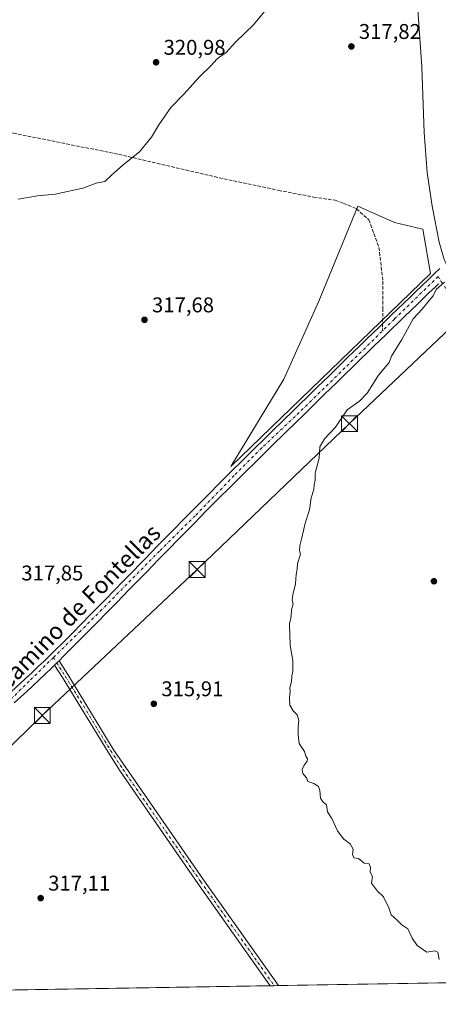
# Model space of a CAD drawing. Units: metres. Extents: x 615562 to 619050, y 4650728 to 4653098.
# Drawn here: x 616009 to 616205, y 4650728 to 4651191 of the extents above; entities that cross this region are included whole.
import ezdxf
from ezdxf.enums import TextEntityAlignment as Align

# ---------------------------------------------------------------- set-up
doc = ezdxf.new("R2010")
doc.units = ezdxf.units.M
doc.header["$MEASUREMENT"] = 0
doc.linetypes.add('DGN Style 3', pattern=[2.307223458686699, 1.648016756204785, -0.6592067024819142])
doc.linetypes.add('DGN Style 4', pattern=[2.6384748266838614, 1.318413404963828, -0.6592067024819142, 0.001648016756204785, -0.6592067024819142])
for name, color, linetype, lineweight in [('Camino Cxs', 7, 'Continuous', 0), ('Camino eje', 30, 'DGN Style 4', 13), ('Comarca CxS', 21, 'Continuous', 0), ('Comunidad Autónoma CxS', 142, 'Continuous', 0), ('Cultivos herbáceos CxS', 92, 'Continuous', 0), ('Curva de nivel normal', 30, 'Continuous', 0), ('Depósito de residuos Cxs', 6, 'Continuous', 0), ('Municipio', 91, 'Continuous', 13), ('Municipio CxS', 4, 'Continuous', 0), ('Pastizal CxS', 92, 'Continuous', 0), ('Piscina CxS', 4, 'Continuous', 0), ('Pista no pavimentada Cxs', 111, 'Continuous', 0), ('Pista no pavimentada eje', 91, 'DGN Style 4', 0), ('Provincia CxS', 1, 'Continuous', 0), ('Punto de cota en terreno', 7, 'Continuous', 0), ('Rótulo de punto de cota en terreno', 7, 'Continuous', 0), ('Senda', 7, 'DGN Style 3', 0), ('Senda no paivmentada conexión', 7, 'DGN Style 3', 0), ('Tendido', 6, 'Continuous', 0), ('Texto cartográfico', 7, 'Continuous', 0), ('Torre de tendido puntual', 7, 'Continuous', 0)]:
    doc.layers.add(name, color=color, linetype=linetype, lineweight=lineweight)
doc.styles.add('Style-Arial', font='txt')

# ---------------------------------------------------------------- blocks, each defined once
blk = doc.blocks.new('*U11')
at = {"layer": 'Cultivos herbáceos CxS', "color": 92, "linetype": 'Continuous', "lineweight": 0}
blk.add_polyline3d([(617012.7444000002, 4650751.5009, 317.1589999999997), (615888.801, 4650732.8906, 320.6609000000026), (615905.1145000001, 4650750.1885, 320.2161999999953), (615955.5575000001, 4650803.6755, 318.8914999999979), (615946.8085000003, 4650819.584100001, 318.5035999999964), (615911.8617000004, 4650825.747500001, 318.199099999998), (615872.8919000002, 4650821.1371, 319.3904999999941), (615860.8507000003, 4650819.712300001, 319.9875000000029), (615856.2723000003, 4650819.8827, 320.1175999999978), (615842.5869000005, 4650820.391899999, 320.5666999999958), (615824.5761000002, 4650829.7653, 320.2131999999983), (615808.8564999999, 4650837.9461, 319.9805999999954), (615802.7873000001, 4650838.069499999, 320.1353999999992), (615773.4017000003, 4650838.666099999, 319.7431999999972), (615762.2648999998, 4650830.711300001, 320.0469000000012), (615723.1973000001, 4650743.3073, 320.4591999999975), (615717.2717000004, 4650730.0504, 320.5694999999978), (615599.4800000006, 4650728.100000001, 324.2195000000065), (615574.7674000004, 4652245.114900001, 310.984500000006)], dxfattribs=at)
blk = doc.blocks.new('5PATER')
at = {"layer": 'Pastizal CxS', "linetype": 'Continuous', "lineweight": 0}
h = blk.add_hatch(color=51, dxfattribs=at)
edge = h.paths.add_edge_path()
edge.add_ellipse((0, 0), major_axis=(-0.1095731443231308, -0.1110710700762829), ratio=0.9994222409660322, start_angle=0, end_angle=360)
blk = doc.blocks.new('5TTEND')
at = {"layer": 'Piscina CxS', "color": 7, "linetype": 'Continuous', "lineweight": 0}
for p, q in [((-0.375, 0.3754), (0.375, -0.3746)), ((0.3720000000000001, 0.3784000000000001), (-0.3720000000000001, -0.3776))]:
    blk.add_line(p, q, dxfattribs=at)
at = {"layer": 'Piscina CxS', "color": 7, "linetype": 'Continuous', "lineweight": 0, "flags": 128}
blk.add_lwpolyline([(-0.375, -0.3746), (0.375, -0.3746), (0.375, 0.3754), (-0.375, 0.3754), (-0.3720000000000001, -0.3776)], dxfattribs=at)

msp = doc.modelspace()

# ---------------------------------------------------------------- linework, layer by layer
at = {"layer": 'Camino Cxs', "color": 7, "linetype": 'Continuous', "lineweight": 0, "extrusion": (-0.3023982270664103, 0.3213338694424616, 0.8973850102471218), "elevation": 1308487.230807365, "flags": 128}
msp.add_lwpolyline([(-3635981.826281785, -2660406.090734476), (-3635980.868014762, -2660406.063992169), (-3635978.964261815, -2660406.029544451)], dxfattribs=at)
at = {"layer": 'Camino Cxs', "color": 7, "linetype": 'Continuous', "lineweight": 0, "extrusion": (0.04973561945830429, 0.000822806074414827, 0.9987620793498633), "elevation": 34785.95125489492, "flags": 128}
msp.add_lwpolyline([(4639908.971231454, -692101.8055079489), (4639908.971231454, -692097.91345806)], dxfattribs=at)
at = {"layer": 'Camino Cxs', "color": 7, "linetype": 'Continuous', "lineweight": 0}
msp.add_polyline3d([(616025.0648999996, 4650887.562899999, 316.9446000000025), (616026.4301000005, 4650888.890100001, 316.9293999999936), (616027.1114999996, 4650889.564300001, 316.9176000000007), (616031.1869000001, 4650883.1295, 316.7284000000073), (616052.5881000003, 4650848.0669, 316.2639000000054), (616058.4801000003, 4650839.4301, 316.2372999999934), (616095.0500999996, 4650786.6501, 316.0525999999954), (616130.2802999998, 4650736.889000001, 316.0668000000005), (616126.3935000002, 4650736.8246, 316.2603999999992), (616126.3901000004, 4650736.8301, 316.2605999999942), (616092.4200999998, 4650784.8101, 316.1839000000036), (616055.8201000001, 4650837.640100001, 316.3025999999954), (616050.1980999997, 4650846.608100001, 316.3266000000003), (616028.8091000002, 4650881.650900001, 316.7526000000071)], close=True, dxfattribs=at)
for points in [[(616126.3936000001, 4650736.8247, 316.2603999999992), (616126.3901000004, 4650736.8301, 316.2605999999942), (616092.4200999998, 4650784.8101, 316.1839000000036), (616055.8201000001, 4650837.640100001, 316.3025999999954), (616050.1980999997, 4650846.608100001, 316.3266000000003), (616028.8091000002, 4650881.650900001, 316.7526000000071), (616025.0648999996, 4650887.562899999, 316.9446000000025)], [(616027.1114999996, 4650889.564300001, 316.9176000000007), (616031.1869000001, 4650883.1295, 316.7284000000073), (616052.5881000003, 4650848.0669, 316.2639000000054), (616058.4801000003, 4650839.4301, 316.2372999999934), (616095.0500999996, 4650786.6501, 316.0525999999954), (616130.2802999998, 4650736.889000001, 316.0668000000005)]]:
    msp.add_polyline3d(points, dxfattribs=at)
at = {"layer": 'Camino eje', "color": 30, "linetype": 'DGN Style 4', "lineweight": 13}
for points in [[(616205.4600999998, 4651070.1941, 315.1597000000039), (616206.7169000005, 4651067.884500001, 315.1061000000045), (616210.4301000005, 4651062.610099999, 314.9204000000027), (616214.0450999998, 4651057.630100001, 314.7709999999934), (616268.0701000001, 4650969.0101, 313.4863000000041), (616294.2651000004, 4650928.1251, 313.382700000002), (616356.2751000002, 4650841.3851, 313.1762000000017), (616360.5308999997, 4650835.278899999, 313.196299999996)], [(616024.4861000003, 4650891.0931, 317.0197000000044), (616029.9981000006, 4650882.3903, 316.7390000000014), (616051.3931, 4650847.3375, 316.2939000000042), (616057.1501000002, 4650838.5351, 316.2704999999987), (616093.7351000002, 4650785.7301, 316.1386000000057), (616128.3371000001, 4650736.856899999, 316.1943000000028)]]:
    msp.add_polyline3d(points, dxfattribs=at)
at = {"layer": 'Comarca CxS', "color": 21, "linetype": 'Continuous', "lineweight": 0, "flags": 128}
msp.add_lwpolyline([(616422.9701445139, 4650741.735372299), (615599.4800008517, 4650728.099983512), (615574.8915639715, 4652237.495897509), (615562.6908437384, 4652986.454335092), (615561.800000851, 4653041.139983487), (615637.4110350821, 4653042.392580213), (618898.7405999998, 4653096.420800001), (619011.5700008771, 4653098.289983489), (619013.8008000001, 4652965.302200002), (619050.3700008756, 4650785.239983516)], close=True, dxfattribs=at)
at = {"layer": 'Comunidad Autónoma CxS', "color": 142, "linetype": 'Continuous', "lineweight": 0, "flags": 128}
msp.add_lwpolyline([(616422.9701445139, 4650741.735372299), (615599.4800008517, 4650728.099983512), (615574.8915639715, 4652237.495897509), (615562.6908437384, 4652986.454335092), (615561.800000851, 4653041.139983487), (615637.4110350821, 4653042.392580213), (618898.7405999998, 4653096.420800001), (619011.5700008771, 4653098.289983489), (619013.8008000001, 4652965.302200002), (619050.3700008756, 4650785.239983516)], close=True, dxfattribs=at)
at = {"layer": 'Cultivos herbáceos CxS', "color": 92, "linetype": 'Continuous', "lineweight": 0, "extrusion": (0.009451212129638393, 0.0001564950308944302, 0.9999553240513228), "elevation": 6866.867379214653, "flags": 128}
msp.add_lwpolyline([(616394.8637180758, 4650740.757219316), (616099.7761311443, 4650735.871319255)], dxfattribs=at)
at = {"layer": 'Cultivos herbáceos CxS', "color": 92, "linetype": 'Continuous', "lineweight": 0, "extrusion": (0.01987592068257974, 0.0003291089856016968, 0.9998024002093091), "elevation": 14092.55247936823, "flags": 128}
msp.add_lwpolyline([(4639898.871337455, -692895.8861567638), (4639898.871337455, -692658.2140242729)], dxfattribs=at)
at = {"layer": 'Cultivos herbáceos CxS', "color": 92, "linetype": 'Continuous', "lineweight": 0, "extrusion": (0.01044163751841251, 0.0001729975405847931, 0.9999454696521132), "elevation": 7553.853571961834, "flags": 128}
msp.add_lwpolyline([(616091.4499463154, 4650735.619695866), (616089.5063403007, 4650735.587495865)], dxfattribs=at)
at = {"layer": 'Cultivos herbáceos CxS', "color": 92, "linetype": 'Continuous', "lineweight": 0, "extrusion": (0.01527811399537476, 0.0002523813723036011, 0.9998832509530237), "elevation": 10902.91743726992, "flags": 128}
msp.add_lwpolyline([(616053.541150244, 4650734.285424153), (616051.5977232892, 4650734.253324151)], dxfattribs=at)
at = {"layer": 'Curva de nivel normal', "color": 30, "linetype": 'Continuous', "lineweight": 0, "flags": 128}
for points, elevation in [([(616007.8899999997, 4651106.440099999), (616017.0599999996, 4651108.050100001), (616025.2699999996, 4651108.860099999), (616038.3200000003, 4651111.600099999), (616044.6299999999, 4651114.0101), (616048.6799999997, 4651114.770099999), (616051.79, 4651117.700099999), (616057.2800000003, 4651122.670100001), (616065.0099999999, 4651128.800100001), (616070.6500000004, 4651135.620100001), (616074.0599999996, 4651141.470100001), (616079.75, 4651149.600099999), (616085.7300000006, 4651155.8201), (616092.9500000002, 4651163.8201), (616098.6100000005, 4651169.380100001), (616101.2800000003, 4651172.3301), (616103.2800000003, 4651173.860099999), (616105.6100000005, 4651175.3301), (616110.25, 4651180.390100001), (616118.5499999998, 4651188.4101), (616126.0800000001, 4651197.530099999)], 320), ([(616208.2999999998, 4651067.460100001), (616204.4299999997, 4651064.100099999), (616203.0899999999, 4651061.020099999), (616201.0899999999, 4651058.840100001), (616197.8499999996, 4651054.850099999), (616193.5899999999, 4651050.2601), (616188.3099999996, 4651040.530099999), (616183.4900000002, 4651032.6501), (616182.2800000003, 4651029.690099999), (616177.2800000003, 4651023.710100001), (616171.9500000002, 4651015.300100001), (616168.4299999997, 4651011.600099999), (616162.5499999998, 4651007.4101), (616157.0999999996, 4650999.340100001), (616151.9500000002, 4650993.780099999), (616149.7599999999, 4650990.1601), (616149.4500000002, 4650984.780099999), (616147.54, 4650977.6801), (616147.5800000001, 4650974.450099999), (616147.0800000001, 4650972.220100001), (616146.8700000001, 4650970.120100001), (616145.6100000005, 4650966.200099999), (616144.8399999999, 4650960.530099999), (616142.8300000001, 4650954.200099999), (616141.3099999996, 4650947.340100001), (616140.2800000003, 4650943.530099999), (616140.2000000002, 4650941.450099999), (616140.6399999997, 4650939.640100001), (616139.2800000003, 4650935.200099999), (616139.0599999996, 4650932.530099999), (616138.6399999997, 4650930.0801), (616138.2699999996, 4650925.6501), (616136.9900000002, 4650920.5701), (616136.7999999998, 4650918.0001), (616137.2100000001, 4650916.2401), (616136.4600000001, 4650913.460100001), (616136.2300000006, 4650910.340100001), (616135.5599999996, 4650906.940099999), (616135.75, 4650896.670100001), (616137.0999999996, 4650889.690099999), (616136.9900000002, 4650886.2401), (616137.0199999996, 4650884.440099999), (616136.5099999999, 4650882.4301), (616136.3700000001, 4650879.790100001), (616135.6500000004, 4650876.9001), (616135.8300000001, 4650875.0801), (616135.4199999999, 4650872.340100001), (616135.6100000005, 4650868.720100001), (616137.2800000003, 4650865.950099999), (616139.0999999996, 4650864.210100001), (616139.9100000003, 4650861.4901), (616139.5199999996, 4650858.440099999), (616139.6299999999, 4650854.880100001), (616140.04, 4650850.620100001), (616142.5499999998, 4650846.860099999), (616143.1799999997, 4650844.670100001), (616143.9100000003, 4650843.420100001), (616143.7800000003, 4650842.340100001), (616142.3099999996, 4650840.530099999), (616141.4199999999, 4650838.530099999), (616141.7400000002, 4650836.530099999), (616143.4500000002, 4650834.530099999), (616144.0700000003, 4650832.770099999), (616146.9500000002, 4650831.8201), (616149.0499999998, 4650830.540100001), (616149.7699999996, 4650828.610099999), (616150.04, 4650825.040100001), (616151.3600000005, 4650823.1501), (616152.8700000001, 4650821.860099999), (616153.3099999996, 4650818.5601), (616155.3700000001, 4650815.460100001), (616158.0700000003, 4650809.6601), (616159.8200000003, 4650807.2401), (616161.0899999999, 4650805.6801), (616163.9800000006, 4650803.5601), (616165.3600000005, 4650801.020099999), (616165.0800000001, 4650798.600099999), (616165.6600000003, 4650796.9801), (616167.9800000006, 4650796.5601), (616170.5700000003, 4650794.4801), (616172.9199999999, 4650794.0701), (616173.5599999996, 4650792.440099999), (616173.3499999996, 4650790.1801), (616174.5199999996, 4650788.110099999), (616174.0499999998, 4650784.970100001), (616176.9000000004, 4650781.3101), (616179.6799999997, 4650778.600099999), (616182.1900000004, 4650773.440099999), (616183.2599999999, 4650770.1801), (616186.0800000001, 4650767.6601), (616188.2599999999, 4650765.5101), (616191.0599999996, 4650763.640100001), (616193.2199999997, 4650759.140100001), (616195.5300000003, 4650755.780099999), (616200.0599999996, 4650752.640100001), (616203.7999999998, 4650753.1801), (616205.1799999997, 4650752.600099999), (616205.8099999996, 4650749.1801)], 315)]:
    msp.add_lwpolyline(points, dxfattribs=dict(at, elevation=elevation))
at = {"layer": 'Depósito de residuos Cxs', "color": 6, "linetype": 'Continuous', "lineweight": 0}
msp.add_polyline3d([(616201.7901, 4651071.620100001, 315.2578000000067), (616107.9301000005, 4650980.880100001, 316.0896999999969), (616132.7600999996, 4651021.860099999, 315.9241000000038), (616149.2301000003, 4651058.540100001, 316.1159000000043), (616167.5401, 4651103.1801, 316.3411999999953), (616184.8601000002, 4651095.450099999, 315.8374999999942), (616198.1101000002, 4651092.4001, 315.8239999999932)], close=True, dxfattribs=at)
msp.add_polyline3d([(616201.7901, 4651071.620100001, 315.2578000000067), (616107.9301000005, 4650980.880100001, 316.0896999999969), (616132.7600999996, 4651021.860099999, 315.9241000000038), (616149.2301000003, 4651058.540100001, 316.1159000000043), (616167.5401, 4651103.1801, 316.3411999999953), (616184.8601000002, 4651095.450099999, 315.8374999999942), (616198.1101000002, 4651092.4001, 315.8239999999932), (616201.7901, 4651071.620100001, 315.2578000000067)], dxfattribs=at)
at = {"layer": 'Municipio', "color": 91, "linetype": 'Continuous', "lineweight": 13, "flags": 128}
msp.add_lwpolyline([(616195.784000001, 4651195.577999999), (616197.6780000015, 4651168.728000003), (616198.8669999996, 4651137.797999999), (616200.267000001, 4651119.057000001), (616202.5200000005, 4651103.129000001), (616205.8010000006, 4651086.341000002), (616208.201000001, 4651078.157999998), (616208.6690000007, 4651077.179999999), (616210.0120000005, 4651074.226), (616210.6930000009, 4651072.515000002), (616214.4980000014, 4651065.128000001), (616220.8780000005, 4651052.742000001), (616234.2750000019, 4651027.371000002), (616241.8860000013, 4651012.958000002), (616281.8130000022, 4650946.783999999), (616297.9270000006, 4650920.953000002), (616327.2050000017, 4650880.504000003), (616344.176, 4650857.108), (616373.7450000005, 4650814.001999999), (616412.5570000019, 4650754.904000001), (616420.1790000015, 4650745.973999999), (616422.9701445166, 4650741.735372298)], dxfattribs=at)
msp.add_lwpolyline([(616195.784000001, 4651195.577999999), (616197.6780000015, 4651168.728000003), (616198.8669999996, 4651137.797999999), (616200.267000001, 4651119.057000001), (616202.5200000005, 4651103.129000001), (616205.8010000006, 4651086.341000002), (616208.201000001, 4651078.157999998), (616208.6690000007, 4651077.179999999), (616210.0120000005, 4651074.226), (616210.6930000009, 4651072.515000002), (616214.4980000014, 4651065.128000001), (616220.8780000005, 4651052.742000001), (616234.2750000019, 4651027.371000002), (616241.8860000013, 4651012.958000002), (616281.8130000022, 4650946.783999999), (616297.9270000006, 4650920.953000002), (616327.2050000017, 4650880.504000003), (616344.176, 4650857.108), (616373.7450000005, 4650814.001999999), (616412.5570000019, 4650754.904000001), (616420.1790000015, 4650745.973999999), (616422.9701445166, 4650741.735372298)], dxfattribs=at)
at = {"layer": 'Municipio CxS', "color": 4, "linetype": 'Continuous', "lineweight": 0, "flags": 128}
for points in [[(616195.7840000005, 4651195.578000001), (616197.6780000009, 4651168.728000001), (616198.866999999, 4651137.798000001), (616200.2670000005, 4651119.057), (616202.5199999999, 4651103.129000002), (616205.801, 4651086.341000001), (616208.2010000005, 4651078.158), (616208.6690000001, 4651077.180000001), (616210.0119999998, 4651074.226), (616210.6930000003, 4651072.515000002), (616214.4980000008, 4651065.128000001), (616220.8779999999, 4651052.742000001), (616234.2750000012, 4651027.371), (616241.8860000008, 4651012.958000001), (616281.8129999993, 4650946.783999999), (616297.927, 4650920.953000001), (616327.2050000011, 4650880.504000002), (616344.1759999995, 4650857.107999999), (616373.7449999999, 4650814.002), (616412.5569999992, 4650754.904), (616420.1789999986, 4650745.974000001), (616422.9701445139, 4650741.735372299), (615599.4800008517, 4650728.099983512)], [(619050.3700008756, 4650785.239983516), (616422.9701445139, 4650741.735372299), (616420.1789999986, 4650745.974000001), (616412.5569999992, 4650754.904), (616373.7449999999, 4650814.002), (616344.1759999995, 4650857.107999999), (616327.2050000011, 4650880.504000002), (616297.927, 4650920.953000001), (616281.8129999993, 4650946.783999999), (616241.8860000008, 4651012.958000001), (616234.2750000012, 4651027.371), (616220.8779999999, 4651052.742000001), (616214.4980000008, 4651065.128000001), (616210.6930000003, 4651072.515000002), (616210.0119999998, 4651074.226), (616208.6690000001, 4651077.180000001), (616208.2010000005, 4651078.158), (616205.801, 4651086.341000001), (616202.5199999999, 4651103.129000002), (616200.2670000005, 4651119.057), (616198.866999999, 4651137.798000001), (616197.6780000009, 4651168.728000001), (616195.7840000005, 4651195.578000001)]]:
    msp.add_lwpolyline(points, dxfattribs=at)
at = {"layer": 'Pista no pavimentada Cxs', "color": 111, "linetype": 'Continuous', "lineweight": 0, "extrusion": (-0.3023982270664103, 0.3213338694424616, 0.8973850102471218), "elevation": 1308487.230807365, "flags": 128}
msp.add_lwpolyline([(-3635981.826281785, -2660406.090734476), (-3635980.868014762, -2660406.063992169), (-3635978.964261815, -2660406.029544451)], dxfattribs=at)
at = {"layer": 'Pista no pavimentada Cxs', "color": 111, "linetype": 'Continuous', "lineweight": 0}
for points in [[(616002.7901, 4650873.2601, 317.4780000000028), (616008.6700999998, 4650878.640100001, 317.3222999999998), (616011.5900999998, 4650881.350099999, 317.2854999999981), (616014.4901000002, 4650884.0701, 317.2302000000054), (616017.3800999997, 4650886.790100001, 317.1872000000003), (616020.2401000002, 4650889.540100001, 317.1171999999933), (616023.0800999999, 4650892.300100001, 317.0935000000027), (616025.9001000002, 4650895.090100001, 317.0363999999972), (616028.5301000001, 4650897.710100001, 317.0138000000007), (616031.3400999998, 4650900.540100001, 316.9584000000032), (616034.1601, 4650903.370100001, 316.9198999999935), (616036.9700999996, 4650906.200099999, 316.8907999999938), (616042.5800999999, 4650911.890100001, 316.8154000000068), (616048.1801000005, 4650917.590100001, 316.739499999996), (616053.7701000003, 4650923.300100001, 316.6701999999932), (616056.5601000005, 4650926.1601, 316.6420000000071), (616059.3601000002, 4650929.020099999, 316.5963999999949), (616062.1501000002, 4650931.880100001, 316.5657000000065), (616064.9401000004, 4650934.7501, 316.5169000000024), (616067.7401000002, 4650937.610099999, 316.5025000000023), (616073.3300999999, 4650943.340100001, 316.4113999999972), (616081.7301000003, 4650951.920100001, 316.2758999999933), (616084.5401, 4650954.780099999, 316.2318999999989), (616090.1601, 4650960.4801, 316.1830000000046), (616095.8000999996, 4650966.1801, 316.1429000000062), (616098.6300999997, 4650969.020099999, 316.1301999999997), (616101.4600999998, 4650971.850099999, 316.1224999999977), (616107.1401000004, 4650977.5101, 316.1085000000021), (616114.2001, 4650984.470100001, 316.021900000007), (616117.0601000005, 4650987.270099999, 316.0268000000069), (616125.6201, 4650995.6801, 315.8695000000007), (616128.4801000003, 4650998.4801, 315.8399000000064), (616131.3300999999, 4651001.280099999, 315.8203000000067), (616145.6300999997, 4651015.280099999, 315.7477000000072), (616148.4901000002, 4651018.0701, 315.7492000000057), (616151.3501000004, 4651020.870100001, 315.7160000000004), (616154.2200999996, 4651023.6601, 315.6864999999962), (616157.0900999998, 4651026.460100001, 315.6692000000039), (616159.9600999998, 4651029.2501, 315.6272999999928), (616162.8201000001, 4651032.040100001, 315.633799999996), (616165.7001, 4651034.8301, 315.577099999995), (616168.5701000001, 4651037.620100001, 315.5598999999929), (616168.9901000002, 4651038.030099999, 315.5461000000068), (616171.8701, 4651040.8101, 315.4587999999931), (616174.7401000002, 4651043.590100001, 315.3957999999984), (616177.6101000002, 4651046.380100001, 315.3439999999973), (616180.4901000002, 4651049.1601, 315.3114999999962), (616183.3601000002, 4651051.940099999, 315.2798999999941), (616186.2401000002, 4651054.720100001, 315.2603999999992), (616189.1101000002, 4651057.5101, 315.2439000000013), (616191.9901000002, 4651060.290100001, 315.2262999999948), (616194.8601000002, 4651063.0701, 315.2100999999966), (616200.6201, 4651068.630100001, 315.2210999999952), (616203.4647000004, 4651071.385299999, 315.218200000003), (616203.8701, 4651071.780099999, 315.2170000000042), (616206.1501000002, 4651073.9801, 315.2317000000039)], [(616002.7901, 4650873.2601, 317.4780000000028), (616008.6700999998, 4650878.640100001, 317.3222999999998), (616011.5900999998, 4650881.350099999, 317.2854999999981), (616014.4901000002, 4650884.0701, 317.2302000000054), (616017.3800999997, 4650886.790100001, 317.1872000000003), (616020.2401000002, 4650889.540100001, 317.1171999999933), (616023.0800999999, 4650892.300100001, 317.0935000000027), (616025.9001000002, 4650895.090100001, 317.0363999999972), (616028.5301000001, 4650897.710100001, 317.0138000000007), (616031.3400999998, 4650900.540100001, 316.9584000000032), (616034.1601, 4650903.370100001, 316.9198999999935), (616036.9700999996, 4650906.200099999, 316.8907999999938), (616042.5800999999, 4650911.890100001, 316.8154000000068), (616048.1801000005, 4650917.590100001, 316.739499999996), (616053.7701000003, 4650923.300100001, 316.6701999999932), (616056.5601000005, 4650926.1601, 316.6420000000071), (616059.3601000002, 4650929.020099999, 316.5963999999949), (616062.1501000002, 4650931.880100001, 316.5657000000065), (616064.9401000004, 4650934.7501, 316.5169000000024), (616067.7401000002, 4650937.610099999, 316.5025000000023), (616073.3300999999, 4650943.340100001, 316.4113999999972), (616081.7301000003, 4650951.920100001, 316.2758999999933), (616084.5401, 4650954.780099999, 316.2318999999989), (616090.1601, 4650960.4801, 316.1830000000046), (616095.8000999996, 4650966.1801, 316.1429000000062), (616098.6300999997, 4650969.020099999, 316.1301999999997), (616101.4600999998, 4650971.850099999, 316.1224999999977), (616107.1401000004, 4650977.5101, 316.1085000000021), (616114.2001, 4650984.470100001, 316.021900000007), (616117.0601000005, 4650987.270099999, 316.0268000000069), (616125.6201, 4650995.6801, 315.8695000000007), (616128.4801000003, 4650998.4801, 315.8399000000064), (616131.3300999999, 4651001.280099999, 315.8203000000067), (616145.6300999997, 4651015.280099999, 315.7477000000072), (616148.4901000002, 4651018.0701, 315.7492000000057), (616151.3501000004, 4651020.870100001, 315.7160000000004), (616154.2200999996, 4651023.6601, 315.6864999999962), (616157.0900999998, 4651026.460100001, 315.6692000000039), (616159.9600999998, 4651029.2501, 315.6272999999928), (616162.8201000001, 4651032.040100001, 315.633799999996), (616165.7001, 4651034.8301, 315.577099999995), (616168.5701000001, 4651037.620100001, 315.5598999999929), (616168.9901000002, 4651038.030099999, 315.5461000000068), (616171.8701, 4651040.8101, 315.4587999999931), (616174.7401000002, 4651043.590100001, 315.3957999999984), (616177.6101000002, 4651046.380100001, 315.3439999999973), (616180.4901000002, 4651049.1601, 315.3114999999962), (616183.3601000002, 4651051.940099999, 315.2798999999941), (616186.2401000002, 4651054.720100001, 315.2603999999992), (616189.1101000002, 4651057.5101, 315.2439000000013), (616191.9901000002, 4651060.290100001, 315.2262999999948), (616194.8601000002, 4651063.0701, 315.2100999999966), (616200.6201, 4651068.630100001, 315.2210999999952), (616203.4647000004, 4651071.385299999, 315.218200000003), (616203.8701, 4651071.780099999, 315.2170000000042), (616206.1501000002, 4651073.9801, 315.2317000000039)], [(616205.5500999996, 4651066.7501, 315.1015999999945), (616203.9401000004, 4651065.200099999, 315.0976999999984), (616201.0601000005, 4651062.420100001, 315.1051000000007), (616198.1901000004, 4651059.630100001, 315.147100000002), (616195.3101000005, 4651056.850099999, 315.1652999999933), (616192.4401000004, 4651054.0701, 315.1698000000033), (616189.5601000005, 4651051.290100001, 315.184699999998), (616186.6901000004, 4651048.5101, 315.2266999999993), (616183.8101000005, 4651045.7301, 315.2434999999969), (616180.9401000004, 4651042.950099999, 315.2835999999952), (616178.0701000001, 4651040.1601, 315.3191999999981), (616175.1901000004, 4651037.380100001, 315.3705000000046), (616172.3201000001, 4651034.600099999, 315.3859999999986), (616171.9001000002, 4651034.190099999, 315.3925000000018), (616169.0201000003, 4651031.4001, 315.4073000000063), (616166.1601, 4651028.610099999, 315.4367999999959), (616160.4200999998, 4651023.030099999, 315.4985000000015), (616157.5601000005, 4651020.2401, 315.5451999999932), (616154.6901000004, 4651017.450099999, 315.5754000000015), (616151.8300999999, 4651014.6601, 315.6258999999991), (616146.1101000002, 4651009.0601, 315.6273999999976), (616143.2500999998, 4651006.270099999, 315.6486000000005), (616137.5301000001, 4651000.670100001, 315.6652000000031), (616134.6801000005, 4650997.870100001, 315.6873999999953), (616131.8201000001, 4650995.0701, 315.7008999999962), (616128.9700999996, 4650992.270099999, 315.7231999999931), (616126.1101000002, 4650989.470100001, 315.7412999999942), (616123.2600999996, 4650986.6601, 315.7581999999966), (616120.4001000002, 4650983.860099999, 315.7839999999997), (616117.5500999996, 4650981.0601, 315.7991000000038), (616116.2001, 4650979.7401, 315.8147999999928), (616113.3501000004, 4650976.9301, 315.8542000000016), (616110.5100999996, 4650974.120100001, 315.8975999999966), (616107.6700999998, 4650971.300100001, 315.9389999999985), (616102.0100999996, 4650965.640100001, 316.0081000000064), (616099.1901000004, 4650962.8101, 316.0259999999981), (616096.3701, 4650959.970100001, 316.0430999999954), (616093.5601000005, 4650957.120100001, 316.0653000000021), (616090.7500999998, 4650954.280099999, 316.0895000000019), (616082.3400999998, 4650945.720100001, 316.2038999999932), (616079.5401, 4650942.860099999, 316.2599999999948), (616076.7500999998, 4650940.0001, 316.2851999999984), (616073.9501, 4650937.140100001, 316.3142999999982), (616071.1601, 4650934.270099999, 316.3626999999979), (616068.3601000002, 4650931.4101, 316.4012999999977), (616065.5701000001, 4650928.550100001, 316.4480999999942), (616062.7801000001, 4650925.6801, 316.4676999999938), (616059.9801000003, 4650922.8201, 316.5053999999946), (616057.1901000004, 4650919.960100001, 316.5418999999966), (616054.3901000004, 4650917.100099999, 316.5599999999977), (616051.5900999998, 4650914.2501, 316.5800000000018), (616048.7901, 4650911.390100001, 316.6168999999936), (616045.9801000003, 4650908.540100001, 316.6628999999957), (616043.1801000005, 4650905.690099999, 316.686400000006), (616037.5500999996, 4650900.0001, 316.7483000000066), (616034.7301000003, 4650897.170100001, 316.7869999999967), (616031.9101, 4650894.3301, 316.8263000000007), (616029.2701000003, 4650891.700099999, 316.867499999993), (616027.1114999996, 4650889.564300001, 316.9176000000007), (616026.4301000005, 4650888.890100001, 316.9293999999936), (616025.0648999996, 4650887.562899999, 316.9446000000025), (616023.5601000005, 4650886.100099999, 316.9657000000007), (616020.6700999998, 4650883.3301, 317.0290999999997), (616017.7701000003, 4650880.590100001, 317.0571000000054), (616014.8400999998, 4650877.850099999, 317.0969999999944), (616011.9101, 4650875.130100001, 317.1429999999964), (616006.0100999996, 4650869.7301, 317.2829999999958)], [(616205.5500999996, 4651066.7501, 315.1015999999945), (616203.9401000004, 4651065.200099999, 315.0976999999984), (616201.0601000005, 4651062.420100001, 315.1051000000007), (616198.1901000004, 4651059.630100001, 315.147100000002), (616195.3101000005, 4651056.850099999, 315.1652999999933), (616192.4401000004, 4651054.0701, 315.1698000000033), (616189.5601000005, 4651051.290100001, 315.184699999998), (616186.6901000004, 4651048.5101, 315.2266999999993), (616183.8101000005, 4651045.7301, 315.2434999999969), (616180.9401000004, 4651042.950099999, 315.2835999999952), (616178.0701000001, 4651040.1601, 315.3191999999981), (616175.1901000004, 4651037.380100001, 315.3705000000046), (616172.3201000001, 4651034.600099999, 315.3859999999986), (616171.9001000002, 4651034.190099999, 315.3925000000018), (616169.0201000003, 4651031.4001, 315.4073000000063), (616166.1601, 4651028.610099999, 315.4367999999959), (616160.4200999998, 4651023.030099999, 315.4985000000015), (616157.5601000005, 4651020.2401, 315.5451999999932), (616154.6901000004, 4651017.450099999, 315.5754000000015), (616151.8300999999, 4651014.6601, 315.6258999999991), (616146.1101000002, 4651009.0601, 315.6273999999976), (616143.2500999998, 4651006.270099999, 315.6486000000005), (616137.5301000001, 4651000.670100001, 315.6652000000031), (616134.6801000005, 4650997.870100001, 315.6873999999953), (616131.8201000001, 4650995.0701, 315.7008999999962), (616128.9700999996, 4650992.270099999, 315.7231999999931), (616126.1101000002, 4650989.470100001, 315.7412999999942), (616123.2600999996, 4650986.6601, 315.7581999999966), (616120.4001000002, 4650983.860099999, 315.7839999999997), (616117.5500999996, 4650981.0601, 315.7991000000038), (616116.2001, 4650979.7401, 315.8147999999928), (616113.3501000004, 4650976.9301, 315.8542000000016), (616110.5100999996, 4650974.120100001, 315.8975999999966), (616107.6700999998, 4650971.300100001, 315.9389999999985), (616102.0100999996, 4650965.640100001, 316.0081000000064), (616099.1901000004, 4650962.8101, 316.0259999999981), (616096.3701, 4650959.970100001, 316.0430999999954), (616093.5601000005, 4650957.120100001, 316.0653000000021), (616090.7500999998, 4650954.280099999, 316.0895000000019), (616082.3400999998, 4650945.720100001, 316.2038999999932), (616079.5401, 4650942.860099999, 316.2599999999948), (616076.7500999998, 4650940.0001, 316.2851999999984), (616073.9501, 4650937.140100001, 316.3142999999982), (616071.1601, 4650934.270099999, 316.3626999999979), (616068.3601000002, 4650931.4101, 316.4012999999977), (616065.5701000001, 4650928.550100001, 316.4480999999942), (616062.7801000001, 4650925.6801, 316.4676999999938), (616059.9801000003, 4650922.8201, 316.5053999999946), (616057.1901000004, 4650919.960100001, 316.5418999999966), (616054.3901000004, 4650917.100099999, 316.5599999999977), (616051.5900999998, 4650914.2501, 316.5800000000018), (616048.7901, 4650911.390100001, 316.6168999999936), (616045.9801000003, 4650908.540100001, 316.6628999999957), (616043.1801000005, 4650905.690099999, 316.686400000006), (616037.5500999996, 4650900.0001, 316.7483000000066), (616034.7301000003, 4650897.170100001, 316.7869999999967), (616031.9101, 4650894.3301, 316.8263000000007), (616029.2701000003, 4650891.700099999, 316.867499999993), (616027.1114999996, 4650889.564300001, 316.9176000000007)], [(616025.0648999996, 4650887.562899999, 316.9446000000025), (616023.5601000005, 4650886.100099999, 316.9657000000007), (616020.6700999998, 4650883.3301, 317.0290999999997), (616017.7701000003, 4650880.590100001, 317.0571000000054), (616014.8400999998, 4650877.850099999, 317.0969999999944), (616011.9101, 4650875.130100001, 317.1429999999964), (616006.0100999996, 4650869.7301, 317.2829999999958)]]:
    msp.add_polyline3d(points, dxfattribs=at)
at = {"layer": 'Pista no pavimentada eje', "color": 91, "linetype": 'DGN Style 4', "lineweight": 0}
for points in [[(616205.4600999998, 4651070.1941, 315.1597000000039), (616184.8125, 4651050.136299999, 315.2578000000067), (616161.5554999998, 4651027.196900001, 315.5387000000046), (616138.1398999998, 4651004.416300001, 315.7400999999954), (616122.4237000003, 4650989.573100001, 315.8662999999942), (616109.4855000004, 4650976.6349, 316.0074000000022), (616091.1498999996, 4650957.7437, 316.1477000000014), (616074.3223000001, 4650941.074899999, 316.3687999999966), (616047.2553000003, 4650913.611099999, 316.7041000000027), (616037.1747000003, 4650903.5305, 316.8322000000044), (616024.4861000003, 4650891.0931, 317.0197000000044)], [(616024.4861000003, 4650891.0931, 317.0197000000044), (616013.1240999997, 4650879.9561, 317.2024999999995), (615995.6615000004, 4650862.8903, 317.6459999999934), (615983.0409000004, 4650851.8573, 318.082899999994), (615976.5321000004, 4650846.7773, 318.2755999999936), (615970.4203000005, 4650840.824100001, 318.3046999999933), (615963.6732999999, 4650833.9979, 318.4060000000027), (615958.3551000003, 4650828.3621, 318.5002999999998), (615944.6233000001, 4650813.201500001, 318.6992000000027), (615930.3356999997, 4650798.040899999, 319.0264000000025), (615925.6973000001, 4650793.213099999, 319.1589999999997)]]:
    msp.add_polyline3d(points, dxfattribs=at)
at = {"layer": 'Provincia CxS', "color": 1, "linetype": 'Continuous', "lineweight": 0, "flags": 128}
msp.add_lwpolyline([(616422.9701445139, 4650741.735372299), (615599.4800008517, 4650728.099983512), (615574.8915639715, 4652237.495897509), (615562.6908437384, 4652986.454335092), (615561.800000851, 4653041.139983487), (615637.4110350821, 4653042.392580213), (618898.7405999998, 4653096.420800001), (619011.5700008771, 4653098.289983489), (619013.8008000001, 4652965.302200002), (619050.3700008756, 4650785.239983516)], close=True, dxfattribs=at)
at = {"layer": 'Senda', "color": 7, "linetype": 'DGN Style 3', "lineweight": 0}
for points in [[(615829.3309000004, 4651183.8749, 320.7982000000048), (615925.8510999996, 4651155.088099999, 323.3891000000003), (616005.6495000003, 4651137.519900001, 321.6198000000004), (616055.1797000002, 4651127.5715, 320.3613000000041), (616102.3812999995, 4651116.5647, 318.484500000006), (616130.3214999996, 4651110.6381, 317.5154000000039), (616146.8315000003, 4651107.463099999, 317.0063999999985), (616156.9914999995, 4651105.9815, 316.7121999999945), (616161.0131000001, 4651104.499700001, 316.5771999999997), (616167.0557000004, 4651101.999100001, 316.3353000000061)], [(616167.0557000004, 4651101.999100001, 316.3353000000061), (616172.7977, 4651096.779300001, 316.0503000000026), (616177.5603, 4651083.8147, 315.695200000002), (616179.4123000001, 4651067.9395, 315.4385000000038), (616179.4123000001, 4651055.239499999, 315.338699999993), (616179.2682999996, 4651047.980699999, 315.3261999999959)]]:
    msp.add_polyline3d(points, dxfattribs=at)
at = {"layer": 'Senda no paivmentada conexión', "color": 7, "linetype": 'DGN Style 3', "lineweight": 0, "extrusion": (-6.804294999651006e-05, -0.003431598934162802, 0.9999941097321083), "elevation": -15687.13360580779, "flags": 128}
msp.add_lwpolyline([(616179.2883294272, 4651021.533745028), (616179.2213286384, 4651018.154725134)], dxfattribs=at)
at = {"layer": 'Tendido', "color": 6, "linetype": 'Continuous', "lineweight": 0}
msp.add_polyline3d([(616235, 4651068.65, 317.3594000000012), (616163.6600000003, 4651000.99, 315.7624000000069), (616092.0599999996, 4650932.380000001, 316.7966000000015), (616019.2679000003, 4650863.850299999, 317.0129000000015), (615948.0908000004, 4650794.623400001, 319.0478000000003), (615881.5318999998, 4650732.770199999, 321.2629000000015)], dxfattribs=at)

# ---------------------------------------------------------------- block references
at = {"layer": 'Cultivos herbáceos CxS', "color": 92, "linetype": 'Continuous', "lineweight": 0}
msp.add_blockref('*U11', (0, 0), dxfattribs=at)
at = {"layer": 'Punto de cota en terreno', "color": 7, "linetype": 'Continuous', "lineweight": 0, "xscale": 10, "yscale": 10, "zscale": 10}
for p in [(616164.5800000001, 4651178.27, 317.820000000007), (616072.75, 4651170.83, 320.9799999999959), (616067.3099999996, 4651049.779999999, 317.679999999993), (616203.3899999997, 4650926.92, 314.1199999999953), (616071.7000000002, 4650869.350000001, 315.9100000000035), (616018.4900000002, 4650778.02, 317.1100000000006)]:
    msp.add_blockref('5PATER', p, dxfattribs=at)
at = {"layer": 'Torre de tendido puntual', "color": 7, "linetype": 'Continuous', "lineweight": 0, "xscale": 10, "yscale": 10, "zscale": 10}
for p in [(616163.6600000003, 4651000.99, 315.7624000000069), (616092.0599999996, 4650932.380000001, 316.7966000000015), (616019.2679000003, 4650863.850299999, 317.0129000000015)]:
    msp.add_blockref('5TTEND', p, dxfattribs=at)

# ---------------------------------------------------------------- texts
at = {"layer": 'Rótulo de punto de cota en terreno', "color": 7, "linetype": 'Continuous', "lineweight": 0, "style": 'Style-Arial'}
for s, p in [('317,82', (616168.1078000005, 4651181.797800001)), ('320,98', (616076.2778000003, 4651174.357799999)), ('317,68', (616070.8378, 4651053.307800001)), ('317,85', (616009.3877999998, 4650927.307800001)), ('315,91', (616075.2278000005, 4650872.877800001)), ('317,11', (616022.0177999996, 4650781.547800001))]:
    msp.add_text(s, height=7.000000000000002, dxfattribs=at).set_placement(p)
at = {"layer": 'Texto cartográfico', "color": 7, "linetype": 'Continuous', "lineweight": 0, "style": 'Style-Arial'}
msp.add_text('Camino de Fontellas', height=8, rotation=45.35652407669743, dxfattribs=at).set_placement((616036.1954075858, 4650914.671967094), align=Align.MIDDLE_CENTER)

doc.saveas('drawing.dxf')
